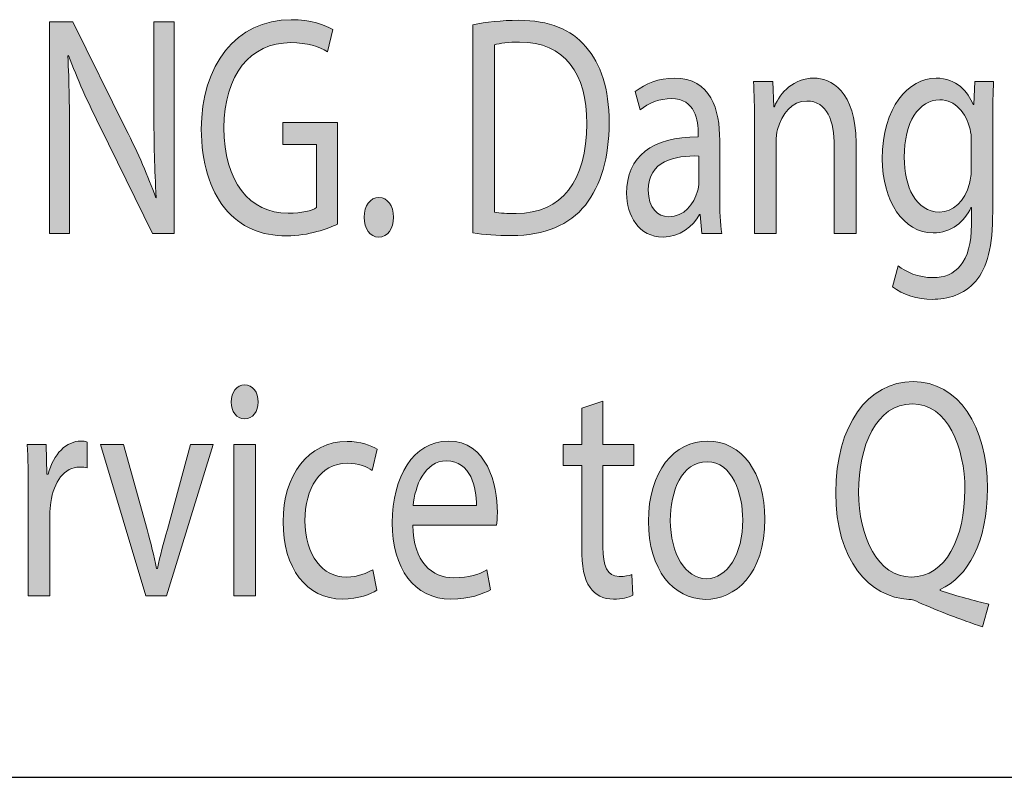
# Model space of a CAD drawing. Units: millimetres. Extents: x 7 to 853, y -294 to -11.
# Drawn here: x 817 to 821, y -169 to -166 of the extents above; entities that cross this region are included whole.
import ezdxf

# ---------------------------------------------------------------- set-up
doc = ezdxf.new("R2010")
doc.units = ezdxf.units.MM
doc.header["$MEASUREMENT"] = 0
doc.layers.add('labels', color=7, linetype='Continuous', lineweight=0)
doc.layers.add('Rear options', color=7, linetype='Continuous', lineweight=0)

# ---------------------------------------------------------------- blocks, each defined once
blk = doc.blocks.new('Block_217')
at = {"layer": 'labels', "true_color": 0x231f20, "transparency": 33554687}
h = blk.add_hatch(color=250, dxfattribs=at)
h.dxf.hatch_style = 2
edge = h.paths.add_edge_path()
edge.add_spline(control_points=[(816.9906, -166.6034), (816.9906, -166.6034), (816.9906, -165.7801), (816.9906, -165.7801), (816.9906, -165.7801), (817.0819, -165.7801), (817.0819, -165.7801), (817.0819, -165.7801), (817.2886, -166.1966), (817.2886, -166.1966), (817.3365, -166.293), (817.3741, -166.3799), (817.4047, -166.4643), (817.4047, -166.4643), (817.4064, -166.4629), (817.4064, -166.4629), (817.3989, -166.353), (817.3971, -166.2527), (817.3971, -166.1246), (817.3971, -166.1246), (817.3971, -165.7801), (817.3971, -165.7801), (817.3971, -165.7801), (817.4757, -165.7801), (817.4757, -165.7801), (817.4757, -165.7801), (817.4757, -166.6034), (817.4757, -166.6034), (817.4757, -166.6034), (817.3913, -166.6034), (817.3913, -166.6034), (817.3913, -166.6034), (817.1863, -166.1855), (817.1863, -166.1855), (817.1412, -166.0939), (817.0981, -165.9999), (817.0654, -165.9106), (817.0654, -165.9106), (817.0626, -165.912), (817.0626, -165.912), (817.0674, -166.0157), (817.0692, -166.1146), (817.0692, -166.2517), (817.0692, -166.2517), (817.0692, -166.6034), (817.0692, -166.6034), (817.0692, -166.6034), (816.9906, -166.6034), (816.9906, -166.6034)], knot_values=[0, 0, 0, 0, 1, 1, 1, 2, 2, 2, 3, 3, 3, 4, 4, 4, 5, 5, 5, 6, 6, 6, 7, 7, 7, 8, 8, 8, 9, 9, 9, 10, 10, 10, 11, 11, 11, 12, 12, 12, 13, 13, 13, 14, 14, 14, 15, 15, 15, 16, 16, 16, 16], degree=3, periodic=0)
h = blk.add_hatch(color=250, dxfattribs=at)
h.dxf.hatch_style = 2
edge = h.paths.add_edge_path()
edge.add_spline(control_points=[(818.1113, -166.5669), (818.0741, -166.5838), (818.0004, -166.6121), (817.9129, -166.6121), (817.8154, -166.6121), (817.7348, -166.5804), (817.6717, -166.5032), (817.6159, -166.435), (817.5814, -166.3251), (817.5814, -166.1966), (817.5825, -165.9509), (817.7148, -165.7714), (817.9311, -165.7714), (818.0059, -165.7714), (818.0645, -165.7921), (818.0924, -165.8093), (818.0924, -165.8093), (818.072, -165.8962), (818.072, -165.8962), (818.0376, -165.8765), (817.9945, -165.8607), (817.9294, -165.8607), (817.7723, -165.8607), (817.6696, -165.9854), (817.6696, -166.1918), (817.6696, -166.4005), (817.7682, -166.5242), (817.9187, -166.5242), (817.9735, -166.5242), (818.0107, -166.5142), (818.03, -166.5022), (818.03, -166.5022), (818.03, -166.2565), (818.03, -166.2565), (818.03, -166.2565), (817.8987, -166.2565), (817.8987, -166.2565), (817.8987, -166.2565), (817.8987, -166.1711), (817.8987, -166.1711), (817.8987, -166.1711), (818.1113, -166.1711), (818.1113, -166.1711), (818.1113, -166.1711), (818.1113, -166.5669), (818.1113, -166.5669)], knot_values=[0, 0, 0, 0, 1, 1, 1, 2, 2, 2, 3, 3, 3, 4, 4, 4, 5, 5, 5, 6, 6, 6, 7, 7, 7, 8, 8, 8, 9, 9, 9, 10, 10, 10, 11, 11, 11, 12, 12, 12, 13, 13, 13, 14, 14, 14, 15, 15, 15, 15], degree=3, periodic=0)
h = blk.add_hatch(color=250, dxfattribs=at)
h.dxf.hatch_style = 2
edge = h.paths.add_edge_path()
edge.add_spline(control_points=[(818.7211, -166.5194), (818.7424, -166.5242), (818.7731, -166.5252), (818.8055, -166.5252), (818.9836, -166.5252), (819.0804, -166.3981), (819.0804, -166.1759), (819.0814, -165.9816), (818.9953, -165.8583), (818.8189, -165.8583), (818.7759, -165.8583), (818.7431, -165.8631), (818.7211, -165.8693), (818.7211, -165.8693), (818.7211, -166.5194), (818.7211, -166.5194)], knot_values=[0, 0, 0, 0, 1, 1, 1, 2, 2, 2, 3, 3, 3, 4, 4, 4, 5, 5, 5, 5], degree=3, periodic=0)
edge = h.paths.add_edge_path()
edge.add_spline(control_points=[(818.6377, -165.7911), (818.6887, -165.7811), (818.749, -165.7739), (818.8151, -165.7739), (818.935, -165.7739), (819.0201, -165.8093), (819.0766, -165.8765), (819.1342, -165.9437), (819.1676, -166.0391), (819.1676, -166.1721), (819.1676, -166.3065), (819.1352, -166.4167), (819.0749, -166.4922), (819.0143, -166.5693), (818.9147, -166.611), (818.7893, -166.611), (818.7297, -166.611), (818.6801, -166.6072), (818.6377, -166.601), (818.6377, -166.601), (818.6377, -165.7911), (818.6377, -165.7911)], knot_values=[0, 0, 0, 0, 1, 1, 1, 2, 2, 2, 3, 3, 3, 4, 4, 4, 5, 5, 5, 6, 6, 6, 7, 7, 7, 7], degree=3, periodic=0)
h = blk.add_hatch(color=250, dxfattribs=at)
h.dxf.hatch_style = 2
edge = h.paths.add_edge_path()
edge.add_spline(control_points=[(819.5159, -166.3016), (819.4239, -166.2992), (819.3195, -166.3199), (819.3195, -166.435), (819.3195, -166.5046), (819.356, -166.5376), (819.3991, -166.5376), (819.4594, -166.5376), (819.4976, -166.4887), (819.511, -166.4384), (819.5141, -166.4274), (819.5159, -166.4153), (819.5159, -166.4043), (819.5159, -166.4043), (819.5159, -166.3016), (819.5159, -166.3016)], knot_values=[0, 0, 0, 0, 1, 1, 1, 2, 2, 2, 3, 3, 3, 4, 4, 4, 5, 5, 5, 5], degree=3, periodic=0)
edge = h.paths.add_edge_path()
edge.add_spline(control_points=[(819.5283, -166.6034), (819.5283, -166.6034), (819.5217, -166.529), (819.5217, -166.529), (819.5217, -166.529), (819.519, -166.529), (819.519, -166.529), (819.4931, -166.5755), (819.4432, -166.6169), (819.377, -166.6169), (819.283, -166.6169), (819.2351, -166.5328), (819.2351, -166.447), (819.2351, -166.3041), (819.335, -166.2259), (819.5141, -166.2272), (819.5141, -166.2272), (819.5141, -166.2148), (819.5141, -166.2148), (819.5141, -166.1659), (819.5035, -166.0781), (819.4087, -166.0781), (819.3657, -166.0781), (819.3205, -166.0953), (819.2878, -166.1222), (819.2878, -166.1222), (819.2689, -166.0512), (819.2689, -166.0512), (819.3071, -166.0195), (819.3626, -165.9988), (819.4211, -165.9988), (819.5631, -165.9988), (819.5975, -166.1222), (819.5975, -166.2407), (819.5975, -166.2407), (819.5975, -166.4618), (819.5975, -166.4618), (819.5975, -166.5132), (819.5992, -166.5631), (819.6051, -166.6034), (819.6051, -166.6034), (819.5283, -166.6034), (819.5283, -166.6034)], knot_values=[0, 0, 0, 0, 1, 1, 1, 2, 2, 2, 3, 3, 3, 4, 4, 4, 5, 5, 5, 6, 6, 6, 7, 7, 7, 8, 8, 8, 9, 9, 9, 10, 10, 10, 11, 11, 11, 12, 12, 12, 13, 13, 13, 14, 14, 14, 14], degree=3, periodic=0)
h = blk.add_hatch(color=250, dxfattribs=at)
h.dxf.hatch_style = 2
edge = h.paths.add_edge_path()
edge.add_spline(control_points=[(819.7326, -166.1721), (819.7326, -166.1111), (819.7315, -166.0608), (819.7288, -166.0123), (819.7288, -166.0123), (819.8035, -166.0123), (819.8035, -166.0123), (819.8035, -166.0123), (819.8084, -166.1098), (819.8084, -166.1098), (819.8084, -166.1098), (819.8101, -166.1098), (819.8101, -166.1098), (819.8332, -166.0536), (819.8869, -165.9988), (819.9634, -165.9988), (820.0278, -165.9988), (820.1274, -166.0474), (820.1274, -166.2503), (820.1274, -166.2503), (820.1274, -166.6034), (820.1274, -166.6034), (820.1274, -166.6034), (820.043, -166.6034), (820.043, -166.6034), (820.043, -166.6034), (820.043, -166.2627), (820.043, -166.2627), (820.043, -166.1673), (820.0154, -166.0877), (819.9358, -166.0877), (819.88, -166.0877), (819.837, -166.138), (819.8225, -166.198), (819.8187, -166.2114), (819.817, -166.2296), (819.817, -166.2479), (819.817, -166.2479), (819.817, -166.6034), (819.817, -166.6034), (819.817, -166.6034), (819.7326, -166.6034), (819.7326, -166.6034), (819.7326, -166.6034), (819.7326, -166.1721), (819.7326, -166.1721)], knot_values=[0, 0, 0, 0, 1, 1, 1, 2, 2, 2, 3, 3, 3, 4, 4, 4, 5, 5, 5, 6, 6, 6, 7, 7, 7, 8, 8, 8, 9, 9, 9, 10, 10, 10, 11, 11, 11, 12, 12, 12, 13, 13, 13, 14, 14, 14, 15, 15, 15, 15], degree=3, periodic=0)
h = blk.add_hatch(color=250, dxfattribs=at)
h.dxf.hatch_style = 2
edge = h.paths.add_edge_path()
edge.add_spline(control_points=[(820.5756, -166.2455), (820.5756, -166.2272), (820.5745, -166.2114), (820.5708, -166.1966), (820.5553, -166.1342), (820.5143, -166.0829), (820.4529, -166.0829), (820.3723, -166.0829), (820.3148, -166.1697), (820.3148, -166.3065), (820.3148, -166.4226), (820.361, -166.5194), (820.4519, -166.5194), (820.5036, -166.5194), (820.5504, -166.4777), (820.5687, -166.4091), (820.5735, -166.3909), (820.5756, -166.3702), (820.5756, -166.3519), (820.5756, -166.3519), (820.5756, -166.2455), (820.5756, -166.2455)], knot_values=[0, 0, 0, 0, 1, 1, 1, 2, 2, 2, 3, 3, 3, 4, 4, 4, 5, 5, 5, 6, 6, 6, 7, 7, 7, 7], degree=3, periodic=0)
edge = h.paths.add_edge_path()
edge.add_spline(control_points=[(820.6627, -166.0123), (820.6607, -166.055), (820.659, -166.1025), (820.659, -166.1745), (820.659, -166.1745), (820.659, -166.518), (820.659, -166.518), (820.659, -166.6537), (820.6376, -166.7368), (820.5928, -166.7881), (820.5477, -166.8418), (820.4826, -166.8591), (820.424, -166.8591), (820.3685, -166.8591), (820.3072, -166.8418), (820.2697, -166.8101), (820.2697, -166.8101), (820.291, -166.7282), (820.291, -166.7282), (820.3217, -166.7526), (820.3696, -166.7747), (820.4271, -166.7747), (820.5132, -166.7747), (820.5763, -166.7171), (820.5763, -166.568), (820.5763, -166.568), (820.5763, -166.5022), (820.5763, -166.5022), (820.5763, -166.5022), (820.5745, -166.5022), (820.5745, -166.5022), (820.5487, -166.5569), (820.4988, -166.601), (820.4271, -166.601), (820.312, -166.601), (820.2297, -166.4763), (820.2297, -166.3127), (820.2297, -166.1122), (820.332, -165.9988), (820.4385, -165.9988), (820.5191, -165.9988), (820.5632, -166.0526), (820.5832, -166.1011), (820.5832, -166.1011), (820.5852, -166.1011), (820.5852, -166.1011), (820.5852, -166.1011), (820.589, -166.0123), (820.589, -166.0123), (820.589, -166.0123), (820.6627, -166.0123), (820.6627, -166.0123)], knot_values=[0, 0, 0, 0, 1, 1, 1, 2, 2, 2, 3, 3, 3, 4, 4, 4, 5, 5, 5, 6, 6, 6, 7, 7, 7, 8, 8, 8, 9, 9, 9, 10, 10, 10, 11, 11, 11, 12, 12, 12, 13, 13, 13, 14, 14, 14, 15, 15, 15, 16, 16, 16, 17, 17, 17, 17], degree=3, periodic=0)
h = blk.add_hatch(color=250, dxfattribs=at)
h.dxf.hatch_style = 2
edge = h.paths.add_edge_path()
edge.add_spline(control_points=[(818.2147, -166.54), (818.2147, -166.4949), (818.2384, -166.4629), (818.2722, -166.4629), (818.3056, -166.4629), (818.3287, -166.4949), (818.3287, -166.54), (818.3287, -166.5838), (818.3066, -166.6169), (818.2712, -166.6169), (818.2374, -166.6169), (818.2147, -166.5838), (818.2147, -166.54)], knot_values=[0, 0, 0, 0, 1, 1, 1, 2, 2, 2, 3, 3, 3, 4, 4, 4, 4], degree=3, periodic=0)
at = {"layer": 'labels', "color": 250, "lineweight": 9, "true_color": 0x231f20}
for points, knots in [([(816.9906, -166.6034), (816.9906, -166.6034), (816.9906, -165.7801), (816.9906, -165.7801), (816.9906, -165.7801), (817.0819, -165.7801), (817.0819, -165.7801), (817.0819, -165.7801), (817.2886, -166.1966), (817.2886, -166.1966), (817.3365, -166.293), (817.3741, -166.3799), (817.4047, -166.4643), (817.4047, -166.4643), (817.4064, -166.4629), (817.4064, -166.4629), (817.3989, -166.353), (817.3971, -166.2527), (817.3971, -166.1246), (817.3971, -166.1246), (817.3971, -165.7801), (817.3971, -165.7801), (817.3971, -165.7801), (817.4757, -165.7801), (817.4757, -165.7801), (817.4757, -165.7801), (817.4757, -166.6034), (817.4757, -166.6034), (817.4757, -166.6034), (817.3913, -166.6034), (817.3913, -166.6034), (817.3913, -166.6034), (817.1863, -166.1855), (817.1863, -166.1855), (817.1412, -166.0939), (817.0981, -165.9999), (817.0654, -165.9106), (817.0654, -165.9106), (817.0626, -165.912), (817.0626, -165.912), (817.0674, -166.0157), (817.0692, -166.1146), (817.0692, -166.2517), (817.0692, -166.2517), (817.0692, -166.6034), (817.0692, -166.6034), (817.0692, -166.6034), (816.9906, -166.6034), (816.9906, -166.6034)], [0, 0, 0, 0, 1, 1, 1, 2, 2, 2, 3, 3, 3, 4, 4, 4, 5, 5, 5, 6, 6, 6, 7, 7, 7, 8, 8, 8, 9, 9, 9, 10, 10, 10, 11, 11, 11, 12, 12, 12, 13, 13, 13, 14, 14, 14, 15, 15, 15, 16, 16, 16, 16]), ([(818.1113, -166.5669), (818.0741, -166.5838), (818.0004, -166.6121), (817.9129, -166.6121), (817.8154, -166.6121), (817.7348, -166.5804), (817.6717, -166.5032), (817.6159, -166.435), (817.5814, -166.3251), (817.5814, -166.1966), (817.5825, -165.9509), (817.7148, -165.7714), (817.9311, -165.7714), (818.0059, -165.7714), (818.0645, -165.7921), (818.0924, -165.8093), (818.0924, -165.8093), (818.072, -165.8962), (818.072, -165.8962), (818.0376, -165.8765), (817.9945, -165.8607), (817.9294, -165.8607), (817.7723, -165.8607), (817.6696, -165.9854), (817.6696, -166.1918), (817.6696, -166.4005), (817.7682, -166.5242), (817.9187, -166.5242), (817.9735, -166.5242), (818.0107, -166.5142), (818.03, -166.5022), (818.03, -166.5022), (818.03, -166.2565), (818.03, -166.2565), (818.03, -166.2565), (817.8987, -166.2565), (817.8987, -166.2565), (817.8987, -166.2565), (817.8987, -166.1711), (817.8987, -166.1711), (817.8987, -166.1711), (818.1113, -166.1711), (818.1113, -166.1711), (818.1113, -166.1711), (818.1113, -166.5669), (818.1113, -166.5669)], [0, 0, 0, 0, 1, 1, 1, 2, 2, 2, 3, 3, 3, 4, 4, 4, 5, 5, 5, 6, 6, 6, 7, 7, 7, 8, 8, 8, 9, 9, 9, 10, 10, 10, 11, 11, 11, 12, 12, 12, 13, 13, 13, 14, 14, 14, 15, 15, 15, 15]), ([(818.6377, -165.7911), (818.6887, -165.7811), (818.749, -165.7739), (818.8151, -165.7739), (818.935, -165.7739), (819.0201, -165.8093), (819.0766, -165.8765), (819.1342, -165.9437), (819.1676, -166.0391), (819.1676, -166.1721), (819.1676, -166.3065), (819.1352, -166.4167), (819.0749, -166.4922), (819.0143, -166.5693), (818.9147, -166.611), (818.7893, -166.611), (818.7297, -166.611), (818.6801, -166.6072), (818.6377, -166.601), (818.6377, -166.601), (818.6377, -165.7911), (818.6377, -165.7911)], [0, 0, 0, 0, 1, 1, 1, 2, 2, 2, 3, 3, 3, 4, 4, 4, 5, 5, 5, 6, 6, 6, 7, 7, 7, 7]), ([(818.7211, -166.5194), (818.7424, -166.5242), (818.7731, -166.5252), (818.8055, -166.5252), (818.9836, -166.5252), (819.0804, -166.3981), (819.0804, -166.1759), (819.0814, -165.9816), (818.9953, -165.8583), (818.8189, -165.8583), (818.7759, -165.8583), (818.7431, -165.8631), (818.7211, -165.8693), (818.7211, -165.8693), (818.7211, -166.5194), (818.7211, -166.5194)], [0, 0, 0, 0, 1, 1, 1, 2, 2, 2, 3, 3, 3, 4, 4, 4, 5, 5, 5, 5]), ([(819.5283, -166.6034), (819.5283, -166.6034), (819.5217, -166.529), (819.5217, -166.529), (819.5217, -166.529), (819.519, -166.529), (819.519, -166.529), (819.4931, -166.5755), (819.4432, -166.6169), (819.377, -166.6169), (819.283, -166.6169), (819.2351, -166.5328), (819.2351, -166.447), (819.2351, -166.3041), (819.335, -166.2259), (819.5141, -166.2272), (819.5141, -166.2272), (819.5141, -166.2148), (819.5141, -166.2148), (819.5141, -166.1659), (819.5035, -166.0781), (819.4087, -166.0781), (819.3657, -166.0781), (819.3205, -166.0953), (819.2878, -166.1222), (819.2878, -166.1222), (819.2689, -166.0512), (819.2689, -166.0512), (819.3071, -166.0195), (819.3626, -165.9988), (819.4211, -165.9988), (819.5631, -165.9988), (819.5975, -166.1222), (819.5975, -166.2407), (819.5975, -166.2407), (819.5975, -166.4618), (819.5975, -166.4618), (819.5975, -166.5132), (819.5992, -166.5631), (819.6051, -166.6034), (819.6051, -166.6034), (819.5283, -166.6034), (819.5283, -166.6034)], [0, 0, 0, 0, 1, 1, 1, 2, 2, 2, 3, 3, 3, 4, 4, 4, 5, 5, 5, 6, 6, 6, 7, 7, 7, 8, 8, 8, 9, 9, 9, 10, 10, 10, 11, 11, 11, 12, 12, 12, 13, 13, 13, 14, 14, 14, 14]), ([(819.7326, -166.1721), (819.7326, -166.1111), (819.7315, -166.0608), (819.7288, -166.0123), (819.7288, -166.0123), (819.8035, -166.0123), (819.8035, -166.0123), (819.8035, -166.0123), (819.8084, -166.1098), (819.8084, -166.1098), (819.8084, -166.1098), (819.8101, -166.1098), (819.8101, -166.1098), (819.8332, -166.0536), (819.8869, -165.9988), (819.9634, -165.9988), (820.0278, -165.9988), (820.1274, -166.0474), (820.1274, -166.2503), (820.1274, -166.2503), (820.1274, -166.6034), (820.1274, -166.6034), (820.1274, -166.6034), (820.043, -166.6034), (820.043, -166.6034), (820.043, -166.6034), (820.043, -166.2627), (820.043, -166.2627), (820.043, -166.1673), (820.0154, -166.0877), (819.9358, -166.0877), (819.88, -166.0877), (819.837, -166.138), (819.8225, -166.198), (819.8187, -166.2114), (819.817, -166.2296), (819.817, -166.2479), (819.817, -166.2479), (819.817, -166.6034), (819.817, -166.6034), (819.817, -166.6034), (819.7326, -166.6034), (819.7326, -166.6034), (819.7326, -166.6034), (819.7326, -166.1721), (819.7326, -166.1721)], [0, 0, 0, 0, 1, 1, 1, 2, 2, 2, 3, 3, 3, 4, 4, 4, 5, 5, 5, 6, 6, 6, 7, 7, 7, 8, 8, 8, 9, 9, 9, 10, 10, 10, 11, 11, 11, 12, 12, 12, 13, 13, 13, 14, 14, 14, 15, 15, 15, 15]), ([(820.6627, -166.0123), (820.6607, -166.055), (820.659, -166.1025), (820.659, -166.1745), (820.659, -166.1745), (820.659, -166.518), (820.659, -166.518), (820.659, -166.6537), (820.6376, -166.7368), (820.5928, -166.7881), (820.5477, -166.8418), (820.4826, -166.8591), (820.424, -166.8591), (820.3685, -166.8591), (820.3072, -166.8418), (820.2697, -166.8101), (820.2697, -166.8101), (820.291, -166.7282), (820.291, -166.7282), (820.3217, -166.7526), (820.3696, -166.7747), (820.4271, -166.7747), (820.5132, -166.7747), (820.5763, -166.7171), (820.5763, -166.568), (820.5763, -166.568), (820.5763, -166.5022), (820.5763, -166.5022), (820.5763, -166.5022), (820.5745, -166.5022), (820.5745, -166.5022), (820.5487, -166.5569), (820.4988, -166.601), (820.4271, -166.601), (820.312, -166.601), (820.2297, -166.4763), (820.2297, -166.3127), (820.2297, -166.1122), (820.332, -165.9988), (820.4385, -165.9988), (820.5191, -165.9988), (820.5632, -166.0526), (820.5832, -166.1011), (820.5832, -166.1011), (820.5852, -166.1011), (820.5852, -166.1011), (820.5852, -166.1011), (820.589, -166.0123), (820.589, -166.0123), (820.589, -166.0123), (820.6627, -166.0123), (820.6627, -166.0123)], [0, 0, 0, 0, 1, 1, 1, 2, 2, 2, 3, 3, 3, 4, 4, 4, 5, 5, 5, 6, 6, 6, 7, 7, 7, 8, 8, 8, 9, 9, 9, 10, 10, 10, 11, 11, 11, 12, 12, 12, 13, 13, 13, 14, 14, 14, 15, 15, 15, 16, 16, 16, 17, 17, 17, 17]), ([(820.5756, -166.2455), (820.5756, -166.2272), (820.5745, -166.2114), (820.5708, -166.1966), (820.5553, -166.1342), (820.5143, -166.0829), (820.4529, -166.0829), (820.3723, -166.0829), (820.3148, -166.1697), (820.3148, -166.3065), (820.3148, -166.4226), (820.361, -166.5194), (820.4519, -166.5194), (820.5036, -166.5194), (820.5504, -166.4777), (820.5687, -166.4091), (820.5735, -166.3909), (820.5756, -166.3702), (820.5756, -166.3519), (820.5756, -166.3519), (820.5756, -166.2455), (820.5756, -166.2455)], [0, 0, 0, 0, 1, 1, 1, 2, 2, 2, 3, 3, 3, 4, 4, 4, 5, 5, 5, 6, 6, 6, 7, 7, 7, 7]), ([(819.5159, -166.3016), (819.4239, -166.2992), (819.3195, -166.3199), (819.3195, -166.435), (819.3195, -166.5046), (819.356, -166.5376), (819.3991, -166.5376), (819.4594, -166.5376), (819.4976, -166.4887), (819.511, -166.4384), (819.5141, -166.4274), (819.5159, -166.4153), (819.5159, -166.4043), (819.5159, -166.4043), (819.5159, -166.3016), (819.5159, -166.3016)], [0, 0, 0, 0, 1, 1, 1, 2, 2, 2, 3, 3, 3, 4, 4, 4, 5, 5, 5, 5]), ([(818.2147, -166.54), (818.2147, -166.4949), (818.2384, -166.4629), (818.2722, -166.4629), (818.3056, -166.4629), (818.3287, -166.4949), (818.3287, -166.54), (818.3287, -166.5838), (818.3066, -166.6169), (818.2712, -166.6169), (818.2374, -166.6169), (818.2147, -166.5838), (818.2147, -166.54)], [0, 0, 0, 0, 1, 1, 1, 2, 2, 2, 3, 3, 3, 4, 4, 4, 4])]:
    blk.add_open_spline(points, degree=3, knots=knots, dxfattribs=at)
blk = doc.blocks.new('Block_216')
at = {"layer": 'labels'}
blk.add_blockref('Block_217', (0, 0), dxfattribs=at)
blk = doc.blocks.new('Block_219')
at = {"layer": 'labels', "true_color": 0x231f20, "transparency": 33554687}
h = blk.add_hatch(color=250, dxfattribs=at)
h.dxf.hatch_style = 2
edge = h.paths.add_edge_path()
edge.add_spline(control_points=[(817.7082, -168.0125), (817.7082, -168.0125), (817.7082, -167.4237), (817.7082, -167.4237), (817.7082, -167.4237), (817.7926, -167.4237), (817.7926, -167.4237), (817.7926, -167.4237), (817.7926, -168.0125), (817.7926, -168.0125), (817.7926, -168.0125), (817.7082, -168.0125), (817.7082, -168.0125)], knot_values=[0, 0, 0, 0, 1, 1, 1, 2, 2, 2, 3, 3, 3, 4, 4, 4, 4], degree=3, periodic=0)
edge = h.paths.add_edge_path()
edge.add_spline(control_points=[(817.8023, -167.2584), (817.803, -167.2949), (817.782, -167.3242), (817.7485, -167.3242), (817.7189, -167.3242), (817.6975, -167.2949), (817.6975, -167.2584), (817.6975, -167.2205), (817.7196, -167.1915), (817.7503, -167.1915), (817.782, -167.1915), (817.8023, -167.2205), (817.8023, -167.2584)], knot_values=[0, 0, 0, 0, 1, 1, 1, 2, 2, 2, 3, 3, 3, 4, 4, 4, 4], degree=3, periodic=0)
h = blk.add_hatch(color=250, dxfattribs=at)
h.dxf.hatch_style = 2
edge = h.paths.add_edge_path()
edge.add_spline(control_points=[(820.5508, -167.5991), (820.5508, -167.4347), (820.4836, -167.2656), (820.3465, -167.2656), (820.2056, -167.2656), (820.1367, -167.431), (820.1377, -167.6087), (820.1367, -167.7827), (820.2125, -167.9394), (820.3427, -167.9394), (820.476, -167.9394), (820.5508, -167.7861), (820.5508, -167.5991)], knot_values=[0, 0, 0, 0, 1, 1, 1, 2, 2, 2, 3, 3, 3, 4, 4, 4, 4], degree=3, periodic=0)
edge = h.paths.add_edge_path()
edge.add_spline(control_points=[(820.6197, -168.1331), (820.5325, -168.1038), (820.4471, -168.0711), (820.3723, -168.038), (820.3589, -168.0321), (820.3454, -168.0259), (820.333, -168.0259), (820.1797, -168.0187), (820.0485, -167.875), (820.0485, -167.6111), (820.0485, -167.3483), (820.1749, -167.1791), (820.3492, -167.1791), (820.5246, -167.1791), (820.6386, -167.3521), (820.6386, -167.5939), (820.6386, -167.8044), (820.5621, -167.9394), (820.4547, -167.987), (820.4547, -167.987), (820.4547, -167.9918), (820.4547, -167.9918), (820.5191, -168.0125), (820.589, -168.0321), (820.6434, -168.0442), (820.6434, -168.0442), (820.6197, -168.1331), (820.6197, -168.1331)], knot_values=[0, 0, 0, 0, 1, 1, 1, 2, 2, 2, 3, 3, 3, 4, 4, 4, 5, 5, 5, 6, 6, 6, 7, 7, 7, 8, 8, 8, 9, 9, 9, 9], degree=3, periodic=0)
h = blk.add_hatch(color=250, dxfattribs=at)
h.dxf.hatch_style = 2
edge = h.paths.add_edge_path()
edge.add_spline(control_points=[(819.1431, -167.2546), (819.1431, -167.2546), (819.1431, -167.4237), (819.1431, -167.4237), (819.1431, -167.4237), (819.2637, -167.4237), (819.2637, -167.4237), (819.2637, -167.4237), (819.2637, -167.5054), (819.2637, -167.5054), (819.2637, -167.5054), (819.1431, -167.5054), (819.1431, -167.5054), (819.1431, -167.5054), (819.1431, -167.8227), (819.1431, -167.8227), (819.1431, -167.8957), (819.1593, -167.937), (819.2062, -167.937), (819.2282, -167.937), (819.2447, -167.9336), (819.2551, -167.9298), (819.2551, -167.9298), (819.2589, -168.0101), (819.2589, -168.0101), (819.2427, -168.0187), (819.2168, -168.0249), (819.1841, -168.0249), (819.1448, -168.0249), (819.1135, -168.009), (819.0932, -167.9798), (819.0694, -167.9481), (819.0608, -167.8957), (819.0608, -167.8264), (819.0608, -167.8264), (819.0608, -167.5054), (819.0608, -167.5054), (819.0608, -167.5054), (818.9888, -167.5054), (818.9888, -167.5054), (818.9888, -167.5054), (818.9888, -167.4237), (818.9888, -167.4237), (818.9888, -167.4237), (819.0608, -167.4237), (819.0608, -167.4237), (819.0608, -167.4237), (819.0608, -167.2825), (819.0608, -167.2825), (819.0608, -167.2825), (819.1431, -167.2546), (819.1431, -167.2546)], knot_values=[0, 0, 0, 0, 1, 1, 1, 2, 2, 2, 3, 3, 3, 4, 4, 4, 5, 5, 5, 6, 6, 6, 7, 7, 7, 8, 8, 8, 9, 9, 9, 10, 10, 10, 11, 11, 11, 12, 12, 12, 13, 13, 13, 14, 14, 14, 15, 15, 15, 16, 16, 16, 17, 17, 17, 17], degree=3, periodic=0)
h = blk.add_hatch(color=250, dxfattribs=at)
h.dxf.hatch_style = 2
edge = h.paths.add_edge_path()
edge.add_spline(control_points=[(816.9086, -167.6073), (816.9086, -167.5381), (816.9076, -167.4785), (816.9048, -167.4237), (816.9048, -167.4237), (816.9786, -167.4237), (816.9786, -167.4237), (816.9786, -167.4237), (816.9813, -167.5395), (816.9813, -167.5395), (816.9813, -167.5395), (816.9854, -167.5395), (816.9854, -167.5395), (817.0065, -167.4602), (817.0571, -167.4103), (817.1136, -167.4103), (817.1233, -167.4103), (817.1298, -167.4117), (817.1377, -167.4141), (817.1377, -167.4141), (817.1377, -167.515), (817.1377, -167.515), (817.1291, -167.5126), (817.1205, -167.5112), (817.1088, -167.5112), (817.0495, -167.5112), (817.0072, -167.5684), (816.9958, -167.6487), (816.9941, -167.6635), (816.992, -167.6804), (816.992, -167.6986), (816.992, -167.6986), (816.992, -168.0125), (816.992, -168.0125), (816.992, -168.0125), (816.9086, -168.0125), (816.9086, -168.0125), (816.9086, -168.0125), (816.9086, -167.6073), (816.9086, -167.6073)], knot_values=[0, 0, 0, 0, 1, 1, 1, 2, 2, 2, 3, 3, 3, 4, 4, 4, 5, 5, 5, 6, 6, 6, 7, 7, 7, 8, 8, 8, 9, 9, 9, 10, 10, 10, 11, 11, 11, 12, 12, 12, 13, 13, 13, 13], degree=3, periodic=0)
h = blk.add_hatch(color=250, dxfattribs=at)
h.dxf.hatch_style = 2
edge = h.paths.add_edge_path()
edge.add_spline(control_points=[(817.2793, -167.4237), (817.2793, -167.4237), (817.3703, -167.7548), (817.3703, -167.7548), (817.3854, -167.8082), (817.3978, -167.8568), (817.4075, -167.9053), (817.4075, -167.9053), (817.4106, -167.9053), (817.4106, -167.9053), (817.4209, -167.8568), (817.4343, -167.8082), (817.4498, -167.7548), (817.4498, -167.7548), (817.5398, -167.4237), (817.5398, -167.4237), (817.5398, -167.4237), (817.628, -167.4237), (817.628, -167.4237), (817.628, -167.4237), (817.4461, -168.0125), (817.4461, -168.0125), (817.4461, -168.0125), (817.3654, -168.0125), (817.3654, -168.0125), (817.3654, -168.0125), (817.1891, -167.4237), (817.1891, -167.4237), (817.1891, -167.4237), (817.2793, -167.4237), (817.2793, -167.4237)], knot_values=[0, 0, 0, 0, 1, 1, 1, 2, 2, 2, 3, 3, 3, 4, 4, 4, 5, 5, 5, 6, 6, 6, 7, 7, 7, 8, 8, 8, 9, 9, 9, 10, 10, 10, 10], degree=3, periodic=0)
h = blk.add_hatch(color=250, dxfattribs=at)
h.dxf.hatch_style = 2
edge = h.paths.add_edge_path()
edge.add_spline(control_points=[(818.2636, -167.9908), (818.2415, -168.0052), (818.1926, -168.0249), (818.1303, -168.0249), (817.9904, -168.0249), (817.8994, -167.9043), (817.8994, -167.7241), (817.8994, -167.5429), (817.9969, -167.4117), (818.1485, -167.4117), (818.1981, -167.4117), (818.2422, -167.4275), (818.2653, -167.442), (818.2653, -167.442), (818.246, -167.5247), (818.246, -167.5247), (818.226, -167.5102), (818.1943, -167.4968), (818.1485, -167.4968), (818.0421, -167.4968), (817.9845, -167.5967), (817.9845, -167.7193), (817.9845, -167.8557), (818.0534, -167.9394), (818.1454, -167.9394), (818.1936, -167.9394), (818.225, -167.9236), (818.2491, -167.9105), (818.2491, -167.9105), (818.2636, -167.9908), (818.2636, -167.9908)], knot_values=[0, 0, 0, 0, 1, 1, 1, 2, 2, 2, 3, 3, 3, 4, 4, 4, 5, 5, 5, 6, 6, 6, 7, 7, 7, 8, 8, 8, 9, 9, 9, 10, 10, 10, 10], degree=3, periodic=0)
h = blk.add_hatch(color=250, dxfattribs=at)
h.dxf.hatch_style = 2
edge = h.paths.add_edge_path()
edge.add_spline(control_points=[(818.6515, -167.6611), (818.6525, -167.5929), (818.6294, -167.4871), (818.5347, -167.4871), (818.4493, -167.4871), (818.4121, -167.5867), (818.4052, -167.6611), (818.4052, -167.6611), (818.6515, -167.6611), (818.6515, -167.6611)], knot_values=[0, 0, 0, 0, 1, 1, 1, 2, 2, 2, 3, 3, 3, 3], degree=3, periodic=0)
edge = h.paths.add_edge_path()
edge.add_spline(control_points=[(818.4041, -167.7376), (818.4062, -167.8823), (818.4789, -167.9419), (818.5633, -167.9419), (818.6236, -167.9419), (818.6601, -167.9288), (818.6918, -167.9115), (818.6918, -167.9115), (818.7059, -167.9884), (818.7059, -167.9884), (818.6763, -168.0052), (818.6257, -168.0249), (818.5519, -168.0249), (818.409, -168.0249), (818.3239, -167.9053), (818.3239, -167.7279), (818.3239, -167.5502), (818.4062, -167.4103), (818.5413, -167.4103), (818.6925, -167.4103), (818.7328, -167.5794), (818.7328, -167.6876), (818.7328, -167.7097), (818.7311, -167.7265), (818.73, -167.7376), (818.73, -167.7376), (818.4041, -167.7376), (818.4041, -167.7376)], knot_values=[0, 0, 0, 0, 1, 1, 1, 2, 2, 2, 3, 3, 3, 4, 4, 4, 5, 5, 5, 6, 6, 6, 7, 7, 7, 8, 8, 8, 9, 9, 9, 9], degree=3, periodic=0)
h = blk.add_hatch(color=250, dxfattribs=at)
h.dxf.hatch_style = 2
edge = h.paths.add_edge_path()
edge.add_spline(control_points=[(819.4053, -167.7193), (819.4053, -167.8485), (819.4638, -167.9456), (819.5462, -167.9456), (819.6268, -167.9456), (819.6871, -167.8495), (819.6871, -167.7169), (819.6871, -167.6173), (819.6478, -167.4906), (819.5483, -167.4906), (819.4483, -167.4906), (819.4053, -167.6073), (819.4053, -167.7193)], knot_values=[0, 0, 0, 0, 1, 1, 1, 2, 2, 2, 3, 3, 3, 4, 4, 4, 4], degree=3, periodic=0)
edge = h.paths.add_edge_path()
edge.add_spline(control_points=[(819.7732, -167.7134), (819.7732, -167.9312), (819.6544, -168.0259), (819.5424, -168.0259), (819.417, -168.0259), (819.3202, -167.9091), (819.3202, -167.7231), (819.3202, -167.526), (819.4215, -167.4103), (819.55, -167.4103), (819.6833, -167.4103), (819.7732, -167.5333), (819.7732, -167.7134)], knot_values=[0, 0, 0, 0, 1, 1, 1, 2, 2, 2, 3, 3, 3, 4, 4, 4, 4], degree=3, periodic=0)
at = {"layer": 'labels', "color": 250, "lineweight": 9, "true_color": 0x231f20}
for points, knots in [([(817.8023, -167.2584), (817.803, -167.2949), (817.782, -167.3242), (817.7485, -167.3242), (817.7189, -167.3242), (817.6975, -167.2949), (817.6975, -167.2584), (817.6975, -167.2205), (817.7196, -167.1915), (817.7503, -167.1915), (817.782, -167.1915), (817.8023, -167.2205), (817.8023, -167.2584)], [0, 0, 0, 0, 1, 1, 1, 2, 2, 2, 3, 3, 3, 4, 4, 4, 4]), ([(820.6197, -168.1331), (820.5325, -168.1038), (820.4471, -168.0711), (820.3723, -168.038), (820.3589, -168.0321), (820.3454, -168.0259), (820.333, -168.0259), (820.1797, -168.0187), (820.0485, -167.875), (820.0485, -167.6111), (820.0485, -167.3483), (820.1749, -167.1791), (820.3492, -167.1791), (820.5246, -167.1791), (820.6386, -167.3521), (820.6386, -167.5939), (820.6386, -167.8044), (820.5621, -167.9394), (820.4547, -167.987), (820.4547, -167.987), (820.4547, -167.9918), (820.4547, -167.9918), (820.5191, -168.0125), (820.589, -168.0321), (820.6434, -168.0442), (820.6434, -168.0442), (820.6197, -168.1331), (820.6197, -168.1331)], [0, 0, 0, 0, 1, 1, 1, 2, 2, 2, 3, 3, 3, 4, 4, 4, 5, 5, 5, 6, 6, 6, 7, 7, 7, 8, 8, 8, 9, 9, 9, 9]), ([(819.1431, -167.2546), (819.1431, -167.2546), (819.1431, -167.4237), (819.1431, -167.4237), (819.1431, -167.4237), (819.2637, -167.4237), (819.2637, -167.4237), (819.2637, -167.4237), (819.2637, -167.5054), (819.2637, -167.5054), (819.2637, -167.5054), (819.1431, -167.5054), (819.1431, -167.5054), (819.1431, -167.5054), (819.1431, -167.8227), (819.1431, -167.8227), (819.1431, -167.8957), (819.1593, -167.937), (819.2062, -167.937), (819.2282, -167.937), (819.2447, -167.9336), (819.2551, -167.9298), (819.2551, -167.9298), (819.2589, -168.0101), (819.2589, -168.0101), (819.2427, -168.0187), (819.2168, -168.0249), (819.1841, -168.0249), (819.1448, -168.0249), (819.1135, -168.009), (819.0932, -167.9798), (819.0694, -167.9481), (819.0608, -167.8957), (819.0608, -167.8264), (819.0608, -167.8264), (819.0608, -167.5054), (819.0608, -167.5054), (819.0608, -167.5054), (818.9888, -167.5054), (818.9888, -167.5054), (818.9888, -167.5054), (818.9888, -167.4237), (818.9888, -167.4237), (818.9888, -167.4237), (819.0608, -167.4237), (819.0608, -167.4237), (819.0608, -167.4237), (819.0608, -167.2825), (819.0608, -167.2825), (819.0608, -167.2825), (819.1431, -167.2546), (819.1431, -167.2546)], [0, 0, 0, 0, 1, 1, 1, 2, 2, 2, 3, 3, 3, 4, 4, 4, 5, 5, 5, 6, 6, 6, 7, 7, 7, 8, 8, 8, 9, 9, 9, 10, 10, 10, 11, 11, 11, 12, 12, 12, 13, 13, 13, 14, 14, 14, 15, 15, 15, 16, 16, 16, 17, 17, 17, 17]), ([(820.5508, -167.5991), (820.5508, -167.4347), (820.4836, -167.2656), (820.3465, -167.2656), (820.2056, -167.2656), (820.1367, -167.431), (820.1377, -167.6087), (820.1367, -167.7827), (820.2125, -167.9394), (820.3427, -167.9394), (820.476, -167.9394), (820.5508, -167.7861), (820.5508, -167.5991)], [0, 0, 0, 0, 1, 1, 1, 2, 2, 2, 3, 3, 3, 4, 4, 4, 4]), ([(816.9086, -167.6073), (816.9086, -167.5381), (816.9076, -167.4785), (816.9048, -167.4237), (816.9048, -167.4237), (816.9786, -167.4237), (816.9786, -167.4237), (816.9786, -167.4237), (816.9813, -167.5395), (816.9813, -167.5395), (816.9813, -167.5395), (816.9854, -167.5395), (816.9854, -167.5395), (817.0065, -167.4602), (817.0571, -167.4103), (817.1136, -167.4103), (817.1233, -167.4103), (817.1298, -167.4117), (817.1377, -167.4141), (817.1377, -167.4141), (817.1377, -167.515), (817.1377, -167.515), (817.1291, -167.5126), (817.1205, -167.5112), (817.1088, -167.5112), (817.0495, -167.5112), (817.0072, -167.5684), (816.9958, -167.6487), (816.9941, -167.6635), (816.992, -167.6804), (816.992, -167.6986), (816.992, -167.6986), (816.992, -168.0125), (816.992, -168.0125), (816.992, -168.0125), (816.9086, -168.0125), (816.9086, -168.0125), (816.9086, -168.0125), (816.9086, -167.6073), (816.9086, -167.6073)], [0, 0, 0, 0, 1, 1, 1, 2, 2, 2, 3, 3, 3, 4, 4, 4, 5, 5, 5, 6, 6, 6, 7, 7, 7, 8, 8, 8, 9, 9, 9, 10, 10, 10, 11, 11, 11, 12, 12, 12, 13, 13, 13, 13]), ([(817.2793, -167.4237), (817.2793, -167.4237), (817.3703, -167.7548), (817.3703, -167.7548), (817.3854, -167.8082), (817.3978, -167.8568), (817.4075, -167.9053), (817.4075, -167.9053), (817.4106, -167.9053), (817.4106, -167.9053), (817.4209, -167.8568), (817.4343, -167.8082), (817.4498, -167.7548), (817.4498, -167.7548), (817.5398, -167.4237), (817.5398, -167.4237), (817.5398, -167.4237), (817.628, -167.4237), (817.628, -167.4237), (817.628, -167.4237), (817.4461, -168.0125), (817.4461, -168.0125), (817.4461, -168.0125), (817.3654, -168.0125), (817.3654, -168.0125), (817.3654, -168.0125), (817.1891, -167.4237), (817.1891, -167.4237), (817.1891, -167.4237), (817.2793, -167.4237), (817.2793, -167.4237)], [0, 0, 0, 0, 1, 1, 1, 2, 2, 2, 3, 3, 3, 4, 4, 4, 5, 5, 5, 6, 6, 6, 7, 7, 7, 8, 8, 8, 9, 9, 9, 10, 10, 10, 10]), ([(817.7082, -168.0125), (817.7082, -168.0125), (817.7082, -167.4237), (817.7082, -167.4237), (817.7082, -167.4237), (817.7926, -167.4237), (817.7926, -167.4237), (817.7926, -167.4237), (817.7926, -168.0125), (817.7926, -168.0125), (817.7926, -168.0125), (817.7082, -168.0125), (817.7082, -168.0125)], [0, 0, 0, 0, 1, 1, 1, 2, 2, 2, 3, 3, 3, 4, 4, 4, 4]), ([(818.2636, -167.9908), (818.2415, -168.0052), (818.1926, -168.0249), (818.1303, -168.0249), (817.9904, -168.0249), (817.8994, -167.9043), (817.8994, -167.7241), (817.8994, -167.5429), (817.9969, -167.4117), (818.1485, -167.4117), (818.1981, -167.4117), (818.2422, -167.4275), (818.2653, -167.442), (818.2653, -167.442), (818.246, -167.5247), (818.246, -167.5247), (818.226, -167.5102), (818.1943, -167.4968), (818.1485, -167.4968), (818.0421, -167.4968), (817.9845, -167.5967), (817.9845, -167.7193), (817.9845, -167.8557), (818.0534, -167.9394), (818.1454, -167.9394), (818.1936, -167.9394), (818.225, -167.9236), (818.2491, -167.9105), (818.2491, -167.9105), (818.2636, -167.9908), (818.2636, -167.9908)], [0, 0, 0, 0, 1, 1, 1, 2, 2, 2, 3, 3, 3, 4, 4, 4, 5, 5, 5, 6, 6, 6, 7, 7, 7, 8, 8, 8, 9, 9, 9, 10, 10, 10, 10]), ([(818.4041, -167.7376), (818.4062, -167.8823), (818.4789, -167.9419), (818.5633, -167.9419), (818.6236, -167.9419), (818.6601, -167.9288), (818.6918, -167.9115), (818.6918, -167.9115), (818.7059, -167.9884), (818.7059, -167.9884), (818.6763, -168.0052), (818.6257, -168.0249), (818.5519, -168.0249), (818.409, -168.0249), (818.3239, -167.9053), (818.3239, -167.7279), (818.3239, -167.5502), (818.4062, -167.4103), (818.5413, -167.4103), (818.6925, -167.4103), (818.7328, -167.5794), (818.7328, -167.6876), (818.7328, -167.7097), (818.7311, -167.7265), (818.73, -167.7376), (818.73, -167.7376), (818.4041, -167.7376), (818.4041, -167.7376)], [0, 0, 0, 0, 1, 1, 1, 2, 2, 2, 3, 3, 3, 4, 4, 4, 5, 5, 5, 6, 6, 6, 7, 7, 7, 8, 8, 8, 9, 9, 9, 9]), ([(819.7732, -167.7134), (819.7732, -167.9312), (819.6544, -168.0259), (819.5424, -168.0259), (819.417, -168.0259), (819.3202, -167.9091), (819.3202, -167.7231), (819.3202, -167.526), (819.4215, -167.4103), (819.55, -167.4103), (819.6833, -167.4103), (819.7732, -167.5333), (819.7732, -167.7134)], [0, 0, 0, 0, 1, 1, 1, 2, 2, 2, 3, 3, 3, 4, 4, 4, 4]), ([(818.6515, -167.6611), (818.6525, -167.5929), (818.6294, -167.4871), (818.5347, -167.4871), (818.4493, -167.4871), (818.4121, -167.5867), (818.4052, -167.6611), (818.4052, -167.6611), (818.6515, -167.6611), (818.6515, -167.6611)], [0, 0, 0, 0, 1, 1, 1, 2, 2, 2, 3, 3, 3, 3]), ([(819.4053, -167.7193), (819.4053, -167.8485), (819.4638, -167.9456), (819.5462, -167.9456), (819.6268, -167.9456), (819.6871, -167.8495), (819.6871, -167.7169), (819.6871, -167.6173), (819.6478, -167.4906), (819.5483, -167.4906), (819.4483, -167.4906), (819.4053, -167.6073), (819.4053, -167.7193)], [0, 0, 0, 0, 1, 1, 1, 2, 2, 2, 3, 3, 3, 4, 4, 4, 4])]:
    blk.add_open_spline(points, degree=3, knots=knots, dxfattribs=at)
blk = doc.blocks.new('Block_218')
at = {"layer": 'labels'}
blk.add_blockref('Block_219', (0, 0), dxfattribs=at)
blk = doc.blocks.new('Block_211')
at = {"layer": 'labels'}
for name in ['Block_216', 'Block_218']:
    blk.add_blockref(name, (0, 0), dxfattribs=at)

msp = doc.modelspace()

# ---------------------------------------------------------------- linework, layer by layer
at = {"layer": 'Rear options', "color": 250, "lineweight": 25, "true_color": 0x231f20}
msp.add_open_spline([(812.3175, -168.7181), (812.3175, -168.7181), (834.3492, -168.7181), (834.3492, -168.7181)], degree=3, dxfattribs=at)

# ---------------------------------------------------------------- block references
at = {"layer": 'labels'}
msp.add_blockref('Block_211', (0, 0), dxfattribs=at)

doc.saveas('drawing.dxf')
